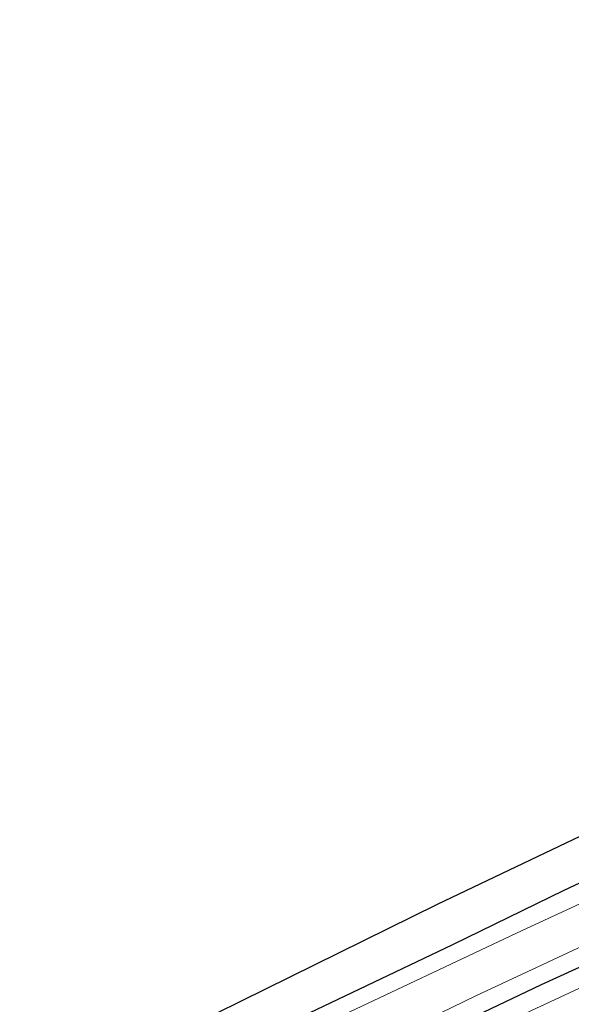
# Model space of a CAD drawing. Units: metres. Extents: x 151457 to 160010, y 431248 to 437503.
# Drawn here: x 155552 to 155606, y 434334 to 434431 of the extents above; entities that cross this region are included whole.
import ezdxf

# ---------------------------------------------------------------- set-up
doc = ezdxf.new("R2010")
doc.units = ezdxf.units.M
doc.layers.add('B-ME-GW-INSTEEKWATERGANG-L-B1', color=10, linetype='Continuous')
doc.layers.add('B-ME-KG-KADASTRAAL-OPNAMEDTMGRENS-L-B1', color=10, linetype='Continuous')
for name, color, linetype, lineweight in [('B-ME-GW-KRUINLIJN-L-B1', 93, 'Continuous', 18), ('B-ME-IE-GRASLAND-GV-B6', 93, 'Continuous', 18), ('B-ME-OG-WATER-GV-B6', 153, 'Continuous', 18)]:
    doc.layers.add(name, color=color, linetype=linetype, lineweight=lineweight)

msp = doc.modelspace()

# ---------------------------------------------------------------- linework, layer by layer
at = {"layer": 'B-ME-GW-INSTEEKWATERGANG-L-B1'}
for points in [[(155740.118, 434399.314, 4.899), (155739.699, 434400.174, 4.96), (155739.175, 434401.05, 4.986), (155738.24, 434401.649, 4.944), (155735.78, 434402.255, 4.892), (155733.824, 434402.358, 4.85), (155732.341, 434401.802, 4.82), (155703.831, 434389.812, 4.797), (155676.584, 434378.085, 4.607), (155650.767, 434366.562, 4.503), (155623.329, 434353.946, 4.286), (155605.238, 434345.456, 4.229), (155594.371, 434340.156, 4.15), (155569.122, 434328.112, 4.093), (155554.385, 434320.892, 4.168)], [(155558.774, 434315.136, 4.136), (155603.078, 434336.279, 4.163), (155628.7, 434347.969, 4.205), (155658.468, 434361.01, 4.267), (155686.452, 434372.819, 4.601), (155716.654, 434385.653, 4.694), (155737.485, 434394.348, 4.671), (155739.244, 434395.17, 4.716), (155739.995, 434395.631, 4.747), (155740.434, 434396.689, 4.772), (155740.385, 434397.634, 4.829), (155740.174, 434399.199, 4.889), (155740.118, 434399.314, 4.899)]]:
    msp.add_polyline3d(points, dxfattribs=at)
at = {"layer": 'B-ME-GW-KRUINLIJN-L-B1'}
msp.add_polyline3d([(155741.543, 434399.891, 5.826), (155741.832, 434398.968, 5.846), (155742.121, 434397.631, 5.846), (155742.223, 434396.053, 5.878), (155741.487, 434394.181, 5.893), (155740.542, 434393.294, 5.908), (155739.064, 434392.987, 5.866), (155727.976, 434388.6, 5.802), (155707.655, 434380.147, 5.826), (155689.123, 434372.384, 5.744), (155668.626, 434363.753, 5.632), (155654.308, 434357.358, 5.595), (155631.324, 434347.173, 5.577), (155614.826, 434339.666, 5.485), (155587.32, 434326.829, 5.318), (155559.848, 434313.727, 5.28)], dxfattribs=at)
at = {"layer": 'B-ME-IE-GRASLAND-GV-B6'}
for points in [[(155623.329, 434353.946, 4.286), (155605.238, 434345.456, 4.229), (155594.371, 434340.156, 4.15), (155569.122, 434328.112, 4.093), (155554.385, 434320.892, 4.168), (155552.041, 434323.967, 4.279), (155592.904, 434344.127, 4.225), (155635.551, 434364.448, 4.269)], [(155632.885, 434356.21, 3.121), (155601.18, 434341.562, 3.125), (155581.97, 434332.483, 3.127), (155563.826, 434323.795, 3.129), (155555.243, 434319.767, 3.131), (155554.385, 434320.892, 4.168), (155569.122, 434328.112, 4.093), (155594.371, 434340.156, 4.15), (155605.238, 434345.456, 4.229), (155623.329, 434353.946, 4.286)], [(155628.7, 434347.969, 4.205), (155603.078, 434336.279, 4.163), (155558.774, 434315.136, 4.136), (155557.875, 434316.315, 3.132), (155596.707, 434335.18, 3.126), (155628.931, 434350.252, 3.122)], [(155559.848, 434313.727, 5.28), (155558.774, 434315.136, 4.136), (155603.078, 434336.279, 4.163), (155628.7, 434347.969, 4.205)], [(155605.994, 434330.298, 5.68), (155586.279, 434320.802, 5.614), (155563.176, 434309.362, 5.551), (155559.848, 434313.727, 5.28), (155587.32, 434326.829, 5.318), (155614.826, 434339.666, 5.485)], [(155614.826, 434339.666, 5.485), (155587.32, 434326.829, 5.318), (155559.848, 434313.727, 5.28)]]:
    msp.add_polyline3d(points, dxfattribs=at)
at = {"layer": 'B-ME-KG-KADASTRAAL-OPNAMEDTMGRENS-L-B1'}
msp.add_polyline3d([(155552.041, 434323.967, 4.279), (155592.904, 434344.127, 4.225), (155635.551, 434364.448, 4.269), (155680.383, 434382.882, 4.531), (155715.023, 434397.692, 4.894), (155746.141, 434409.867, 5), (155789.351, 434427.797, 5.164), (155797.309, 434430.62, 5.062)], dxfattribs=at)
at = {"layer": 'B-ME-OG-WATER-GV-B6'}
for points in [[(155596.707, 434335.18, 3.126), (155557.875, 434316.315, 3.132), (155555.243, 434319.767, 3.131), (155563.826, 434323.795, 3.129), (155581.97, 434332.483, 3.127), (155601.18, 434341.562, 3.125), (155632.885, 434356.21, 3.121)], [(155628.931, 434350.252, 3.122), (155596.707, 434335.18, 3.126)]]:
    msp.add_polyline3d(points, dxfattribs=at)

doc.saveas('drawing.dxf')
